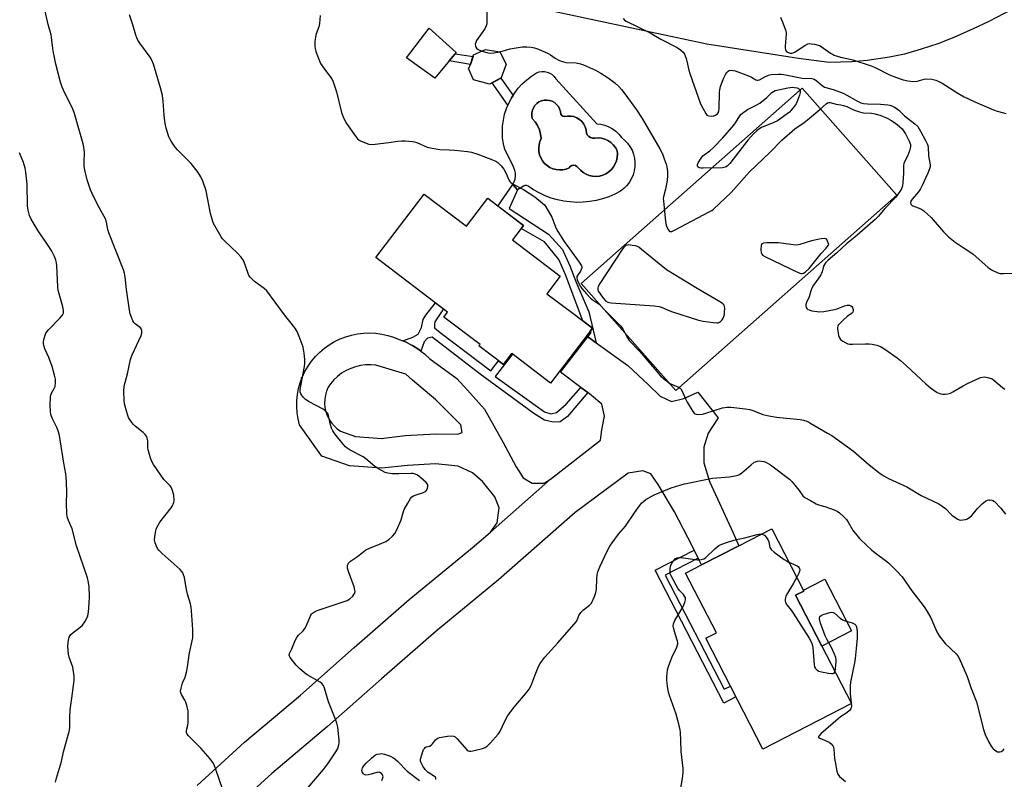
# Model space of a CAD drawing. Units: inches. Extents: x 1249764 to 1255764, y 509455 to 513455.
# Drawn here: x 1250501 to 1250907, y 510356 to 510670 of the extents above; entities that cross this region are included whole.
import ezdxf

# ---------------------------------------------------------------- set-up
doc = ezdxf.new("R2010")
doc.units = ezdxf.units.IN
doc.header["$MEASUREMENT"] = 0
for name, color, linetype in [('BLDG-Footprint', 5, 'Continuous'), ('CULTRL-Pad', 6, 'Continuous'), ('CULTRL-Swimming Pool in Ground', 4, 'Continuous'), ('TRANS-Non Street Sidewalk', 7, 'Continuous'), ('TRANS-Road', 130, 'Continuous'), ('Undefined', 1, 'Continuous')]:
    doc.layers.add(name, color=color, linetype=linetype)

msp = doc.modelspace()

# ---------------------------------------------------------------- linework, layer by layer
at = {"layer": 'BLDG-Footprint'}
for points, elevation in [([(1250699.83, 510645.85), (1250695.04, 510643.2), (1250688.47, 510645.03), (1250686.45, 510649.7), (1250686.94, 510650.74), (1250688.51, 510655.31), (1250693.37, 510657.53), (1250699.27, 510656.59), (1250701.94, 510651.46)], 388.35), ([(1250668.08, 510597.88), (1250685.58, 510584.6), (1250694.34, 510596.14), (1250709.07, 510584.96), (1250704.5, 510578.95), (1250724.24, 510563.96), (1250718.78, 510556.77), (1250729.97, 510548.28), (1250729.98, 510548.3), (1250737.54, 510542.56), (1250720.29, 510519.84), (1250704.26, 510532.01), (1250700.83, 510527.5), (1250690.67, 510535.2), (1250691.15, 510535.83), (1250676.25, 510547.14), (1250677.79, 510549.16), (1250648.17, 510571.65)], 418.02), ([(1250844.39, 510387.66), (1250807.86, 510368.81), (1250784.27, 510414.52), (1250788.69, 510416.8), (1250775.99, 510441.42), (1250782.51, 510444.79), (1250797.89, 510452.72), (1250811.5, 510459.74), (1250824.77, 510434.01), (1250821.38, 510432.26)], 394.16)]:
    msp.add_lwpolyline(points, close=True, dxfattribs=dict(at, elevation=elevation))
at = {"layer": 'CULTRL-Pad'}
for points in [[(1250681.29, 510656.31), (1250672.45, 510645.79), (1250660.79, 510654.07), (1250670.14, 510666.36)], [(1250863.08, 510597.49), (1250771.9, 510516.85), (1250732.85, 510561), (1250824.03, 510641.64)], [(1250844.5, 510417.6), (1250832.21, 510411.26), (1250821.38, 510432.26), (1250824.77, 510434.01), (1250824.58, 510434.38), (1250833.48, 510438.96)]]:
    msp.add_lwpolyline(points, close=True, dxfattribs=at)
for points in [[(1250722.43, 510645.47, 0), (1250739.31, 510626.93, 0), (1250741.01, 510626.71, 0), (1250742.68, 510626.28, 0), (1250744.27, 510625.64, 0), (1250745.77, 510624.8, 0), (1250747.16, 510623.79, 0), (1250748.4, 510622.6, 0), (1250749.49, 510621.28, 0), (1250750.83, 510620.18, 0), (1250752.01, 510618.91, 0), (1250753.03, 510617.51, 0), (1250753.86, 510615.98, 0), (1250754.48, 510614.37, 0), (1250754.9, 510612.69, 0), (1250755.09, 510610.96, 0), (1250755.06, 510609.23, 0), (1250754.81, 510607.52, 0), (1250754.34, 510605.85, 0), (1250753.66, 510604.25, 0), (1250752.78, 510602.76, 0), (1250751.72, 510601.39, 0), (1250750.49, 510600.17, 0), (1250749.11, 510599.12, 0), (1250746.72, 510597.87, 0), (1250744.25, 510596.81, 0), (1250741.7, 510595.94, 0), (1250739.1, 510595.27, 0), (1250736.44, 510594.8, 0), (1250733.77, 510594.53, 0), (1250731.08, 510594.47, 0), (1250728.39, 510594.62, 0), (1250725.72, 510594.96, 0), (1250723.08, 510595.51, 0), (1250720.5, 510596.26, 0), (1250717.98, 510597.21, 0), (1250715.54, 510598.34, 0), (1250713.19, 510599.66, 0), (1250710.95, 510601.15, 0), (1250710.35, 510601.42, 0), (1250709.69, 510601.42, 0), (1250709.09, 510601.15, 0), (1250706.6, 510599.64, 0), (1250704.72, 510601.83, 0), (1250705.29, 510602.89, 0), (1250705.67, 510604.05, 0), (1250705.84, 510605.25, 0), (1250705.8, 510606.45, 0), (1250705.55, 510607.64, 0), (1250705.09, 510608.76, 0), (1250704.54, 510610.03, 0), (1250701.32, 510616.22, 0), (1250700.79, 510618.62, 0), (1250700.47, 510621.06, 0), (1250700.36, 510623.51, 0), (1250700.46, 510625.96, 0), (1250700.78, 510628.4, 0), (1250701.31, 510630.8, 0), (1250702.05, 510633.14, 0), (1250702.99, 510635.41, 0), (1250704.13, 510637.59, 0), (1250705.45, 510639.66, 0), (1250706.94, 510641.6, 0), (1250708.6, 510643.41, 0), (1250710.42, 510645.07, 0), (1250712.37, 510646.56, 0), (1250714.44, 510647.88, 0), (1250715.51, 510648.29, 0), (1250716.64, 510648.49, 0), (1250717.79, 510648.48, 0), (1250718.91, 510648.25, 0), (1250719.97, 510647.82, 0), (1250720.93, 510647.2, 0), (1250721.76, 510646.4, 0)], [(1250725.37, 510630.02, 0), (1250724.85, 510630.36, 0), (1250724.46, 510630.85, 0), (1250724.33, 510631.97, 0), (1250724, 510633.04, 0), (1250723.47, 510634.04, 0), (1250722.76, 510634.91, 0), (1250721.89, 510635.64, 0), (1250720.91, 510636.2, 0), (1250719.85, 510636.56, 0), (1250718.73, 510636.71, 0), (1250717.6, 510636.65, 0), (1250716.51, 510636.38, 0), (1250715.48, 510635.91, 0), (1250714.56, 510635.26, 0), (1250713.78, 510634.44, 0), (1250713.17, 510633.5, 0), (1250712.74, 510632.46, 0), (1250712.52, 510631.35, 0), (1250712.51, 510630.22, 0), (1250712.71, 510629.11, 0), (1250713.9, 510627.69, 0), (1250714.88, 510626.13, 0), (1250715.63, 510624.43, 0), (1250716.14, 510622.66, 0), (1250716.4, 510620.82, 0), (1250715.84, 510619.56, 0), (1250715.49, 510618.23, 0), (1250715.35, 510616.85, 0), (1250715.42, 510615.48, 0), (1250715.71, 510614.13, 0), (1250716.2, 510612.84, 0), (1250716.89, 510611.65, 0), (1250717.76, 510610.57, 0), (1250718.79, 510609.65, 0), (1250719.95, 510608.9, 0), (1250721.21, 510608.34, 0), (1250722.54, 510607.98, 0), (1250723.91, 510607.84, 0), (1250725.29, 510607.91, 0), (1250726.64, 510608.19, 0), (1250727.93, 510608.69, 0), (1250728.4, 510609.25, 0), (1250729.04, 510609.62, 0), (1250729.76, 510609.76, 0), (1250730.48, 510609.65, 0), (1250731.13, 510609.3, 0), (1250731.62, 510608.76, 0), (1250732.57, 510607.7, 0), (1250733.66, 510606.8, 0), (1250734.89, 510606.09, 0), (1250736.21, 510605.57, 0), (1250737.6, 510605.27, 0), (1250739.01, 510605.19, 0), (1250740.42, 510605.33, 0), (1250741.79, 510605.7, 0), (1250743.09, 510606.27, 0), (1250744.28, 510607.04, 0), (1250745.34, 510607.98, 0), (1250746.23, 510609.08, 0), (1250746.94, 510610.31, 0), (1250747.45, 510611.63, 0), (1250747.75, 510613.02, 0), (1250747.82, 510614.44, 0), (1250747.68, 510615.85, 0), (1250747.01, 510617.09, 0), (1250746.14, 510618.2, 0), (1250745.11, 510619.17, 0), (1250743.94, 510619.95, 0), (1250742.66, 510620.54, 0), (1250741.29, 510620.91, 0), (1250739.89, 510621.05, 0), (1250738.48, 510620.97, 0), (1250737.6, 510620.95, 0), (1250736.75, 510621.18, 0), (1250736, 510621.64, 0), (1250735.4, 510622.29, 0), (1250735.02, 510623.08, 0), (1250734.88, 510624.38, 0), (1250734.51, 510625.63, 0), (1250733.93, 510626.79, 0), (1250733.13, 510627.83, 0), (1250732.17, 510628.7, 0), (1250731.05, 510629.39, 0), (1250729.84, 510629.86, 0), (1250728.56, 510630.1, 0), (1250727.25, 510630.1, 0), (1250725.97, 510629.87, 0)]]:
    msp.add_polyline3d(points, close=True, dxfattribs=at)
at = {"layer": 'CULTRL-Swimming Pool in Ground'}
msp.add_lwpolyline([(1250725.37, 510630.02), (1250725.97, 510629.87), (1250727.25, 510630.1), (1250728.56, 510630.1), (1250729.84, 510629.86), (1250731.05, 510629.39), (1250732.17, 510628.7), (1250733.13, 510627.83), (1250733.93, 510626.79), (1250734.51, 510625.63), (1250734.88, 510624.38), (1250735.02, 510623.08), (1250735.4, 510622.29), (1250736, 510621.64), (1250736.75, 510621.18), (1250737.6, 510620.95), (1250738.48, 510620.97), (1250739.89, 510621.05), (1250741.29, 510620.91), (1250742.66, 510620.54), (1250743.94, 510619.95), (1250745.11, 510619.17), (1250746.14, 510618.2), (1250747.01, 510617.09), (1250747.68, 510615.85), (1250747.82, 510614.44), (1250747.75, 510613.02), (1250747.45, 510611.63), (1250746.94, 510610.31), (1250746.23, 510609.08), (1250745.34, 510607.98), (1250744.28, 510607.04), (1250743.09, 510606.27), (1250741.79, 510605.7), (1250740.42, 510605.33), (1250739.01, 510605.19), (1250737.6, 510605.27), (1250736.21, 510605.57), (1250734.89, 510606.09), (1250733.66, 510606.8), (1250732.57, 510607.7), (1250731.62, 510608.76), (1250731.13, 510609.3), (1250730.48, 510609.65), (1250729.76, 510609.76), (1250729.04, 510609.62), (1250728.4, 510609.25), (1250727.93, 510608.69), (1250726.64, 510608.19), (1250725.29, 510607.91), (1250723.91, 510607.84), (1250722.54, 510607.98), (1250721.21, 510608.34), (1250719.95, 510608.9), (1250718.79, 510609.65), (1250717.76, 510610.57), (1250716.89, 510611.65), (1250716.2, 510612.84), (1250715.71, 510614.13), (1250715.42, 510615.48), (1250715.35, 510616.85), (1250715.49, 510618.23), (1250715.84, 510619.56), (1250716.4, 510620.82), (1250716.14, 510622.66), (1250715.63, 510624.43), (1250714.88, 510626.13), (1250713.9, 510627.69), (1250712.71, 510629.11), (1250712.51, 510630.22), (1250712.52, 510631.35), (1250712.74, 510632.46), (1250713.17, 510633.5), (1250713.78, 510634.44), (1250714.56, 510635.26), (1250715.48, 510635.91), (1250716.51, 510636.38), (1250717.6, 510636.65), (1250718.73, 510636.71), (1250719.85, 510636.56), (1250720.91, 510636.2), (1250721.89, 510635.64), (1250722.76, 510634.91), (1250723.47, 510634.04), (1250724, 510633.04), (1250724.33, 510631.97), (1250724.46, 510630.85), (1250724.85, 510630.36)], close=True, dxfattribs=at)
at = {"layer": 'TRANS-Non Street Sidewalk'}
for points in [[(1250688.28, 510654.63), (1250687.18, 510651.41), (1250678.46, 510652.94), (1250680.83, 510655.75)], [(1250702.99, 510635.41), (1250702.64, 510634.57), (1250696.1, 510643.78), (1250699.71, 510645.79), (1250704.79, 510638.63), (1250704.13, 510637.59)], [(1250739.06, 510536.44), (1250735.61, 510538.89), (1250737, 510540.68), (1250736.44, 510541.11), (1250737.54, 510542.56), (1250733.55, 510545.59), (1250726.28, 510565.02), (1250723.71, 510570.91), (1250717.73, 510578.11), (1250708.12, 510583.71), (1250709.07, 510584.96), (1250698.55, 510592.95), (1250704.72, 510601.83), (1250706.6, 510599.64), (1250703.18, 510591.91), (1250719.39, 510581.39), (1250725.13, 510575.02), (1250728.17, 510568.31), (1250730.62, 510561.83), (1250736, 510549.22)], [(1250732.8, 510518.04), (1250735.61, 510515.93), (1250727.3, 510506.08), (1250724.15, 510503.86), (1250721.31, 510503.67), (1250717.77, 510504.59), (1250713.33, 510507.34), (1250691.2, 510523.61), (1250671.39, 510538.86), (1250669.47, 510538.36), (1250668.05, 510536.84), (1250666.73, 510533.06), (1250665.83, 510533.74), (1250663.28, 510535.35), (1250662.56, 510535.71), (1250660.6, 510536.71), (1250659.28, 510537.24), (1250663.47, 510538.88), (1250665.68, 510540.1), (1250666.99, 510542.87), (1250667.74, 510546.13), (1250668.8, 510547.92), (1250672.79, 510552.96), (1250676.07, 510550.47), (1250672.54, 510545.21), (1250672.38, 510543.99), (1250672.37, 510542.61), (1250674.65, 510540.81), (1250695.56, 510524.92), (1250698.73, 510529.09), (1250700.83, 510527.5), (1250704.26, 510532.01), (1250704.58, 510531.76), (1250697.43, 510522.56), (1250717.78, 510507.93), (1250720.41, 510507.21), (1250722.74, 510507.71), (1250726.7, 510511.14)], [(1250781.15, 510447.61), (1250767.53, 510440.58), (1250791.84, 510393.47), (1250794.44, 510394.81), (1250796.75, 510390.34), (1250791.7, 510387.74), (1250763.39, 510442.59), (1250779.55, 510450.92)]]:
    msp.add_lwpolyline(points, close=True, dxfattribs=at)
at = {"layer": 'TRANS-Road'}
for points in [[(1250910.57, 510674.06), (1250901.08, 510669.06), (1250894.58, 510666.08), (1250886.73, 510662.58), (1250880.01, 510659.96), (1250873.19, 510657.65), (1250866.26, 510655.64), (1250860.17, 510654.33), (1250850.86, 510652.96), (1250844.6, 510652.43), (1250835.2, 510652.25), (1250822.63, 510653.91), (1250806.77, 510656.29), (1250784.71, 510659.81), (1250680.17, 510682.23), (1250637.13, 510692.84), (1250584.8, 510706.72), (1250539.53, 510716.86), (1250488.71, 510730.78)], [(1250574.45, 510353.74), (1250593.9, 510371.6), (1250617.03, 510391.09), (1250639.16, 510410.69), (1250661.97, 510430.47), (1250687.95, 510451.87), (1250695.4, 510458.36), (1250720.26, 510480.23), (1250740.83, 510496.3), (1250741.38, 510500.62), (1250742.57, 510506.24), (1250741.42, 510511.15), (1250737.16, 510514.76), (1250735.61, 510515.93), (1250732.8, 510518.04), (1250724.36, 510524.4), (1250735.61, 510538.89), (1250739.06, 510536.44), (1250752.13, 510527.17), (1250760.73, 510519.14), (1250765.51, 510514.43), (1250770.16, 510512.25), (1250775.31, 510513.5), (1250781.01, 510516.17), (1250789.45, 510505.57), (1250785.3, 510499.22), (1250783.44, 510493.47), (1250783.44, 510486.94), (1250785.8, 510479.2), (1250795.64, 510458.07), (1250797.89, 510452.72), (1250782.51, 510444.79), (1250781.15, 510447.61), (1250779.55, 510450.92), (1250778.68, 510452.72), (1250771.46, 510466.74), (1250764.59, 510477.99), (1250761.63, 510482.35), (1250758.35, 510483.67), (1250752.33, 510482.7), (1250730.43, 510466.49), (1250698.82, 510438.67), (1250673, 510417.42), (1250650.42, 510397.83), (1250628.21, 510378.15), (1250605.19, 510358.76), (1250585.76, 510340.92)]]:
    msp.add_lwpolyline(points, dxfattribs=at)
for points in [[(1250659.28, 510537.24, 0), (1250660.6, 510536.71, 0), (1250662.56, 510535.71, 0), (1250663.28, 510535.35, 0), (1250665.83, 510533.74, 0), (1250666.73, 510533.06, 0), (1250668.23, 510531.92, 0), (1250670.46, 510529.89, 0), (1250681.62, 510521.72, 0), (1250685.93, 510516.93, 0), (1250693.01, 510509.07, 0), (1250700.75, 510495.33, 0), (1250706.1, 510485.33, 0), (1250708.97, 510480.78, 0), (1250712.62, 510478.56, 0), (1250717.57, 510478.52, 0), (1250720.26, 510480.23, 0), (1250695.4, 510458.36, 0), (1250698.19, 510462.24, 0), (1250699.05, 510468.33, 0), (1250697.23, 510472.87, 0), (1250692.23, 510479.2, 0), (1250688.07, 510482.86, 0), (1250682.07, 510485.58, 0), (1250672.83, 510486.54, 0), (1250661.26, 510485.91, 0), (1250650.57, 510484.71, 0), (1250637.28, 510485.67, 0), (1250625.82, 510489.71, 0), (1250624.75, 510491.22, 0), (1250616.64, 510502.66, 0), (1250616.06, 510505.11, 0), (1250615.68, 510507.59, 0), (1250615.52, 510510.1, 0), (1250615.57, 510512.62, 0), (1250615.82, 510515.12, 0), (1250616.29, 510517.59, 0), (1250616.97, 510520.01, 0), (1250617.51, 510521.46, 0), (1250617.54, 510522.1, 0), (1250617.89, 510522.46, 0), (1250618.92, 510524.64, 0), (1250620.19, 510526.82, 0), (1250621.63, 510528.88, 0), (1250623.24, 510530.82, 0), (1250625.01, 510532.6, 0), (1250626.92, 510534.24, 0), (1250628.96, 510535.7, 0), (1250631.12, 510536.99, 0), (1250633.38, 510538.1, 0), (1250635.72, 510539.01, 0), (1250638.14, 510539.71, 0), (1250640.6, 510540.21, 0), (1250643.1, 510540.51, 0), (1250645.62, 510540.58, 0), (1250648.13, 510540.45, 0), (1250650.62, 510540.11, 0), (1250653.07, 510539.55, 0), (1250655.47, 510538.8, 0), (1250657.8, 510537.84, 0)], [(1250647.11, 510497.28, 0), (1250650.33, 510497.05, 0), (1250660.24, 510498.16, 0), (1250672.97, 510498.86, 0), (1250681.91, 510498.77, 0), (1250683.79, 510499.44, 0), (1250683.23, 510502.67, 0), (1250672.91, 510513.01, 0), (1250663.32, 510521.12, 0), (1250660.52, 510523.48, 0), (1250648.14, 510527.28, 0), (1250646.03, 510527.44, 0), (1250643.92, 510527.38, 0), (1250641.82, 510527.1, 0), (1250639.76, 510526.61, 0), (1250637.77, 510525.91, 0), (1250635.86, 510525, 0), (1250634.05, 510523.91, 0), (1250632.36, 510522.63, 0), (1250630.81, 510521.19, 0), (1250629.42, 510519.6, 0), (1250628.54, 510518.12, 0), (1250627.84, 510516.54, 0), (1250627.35, 510514.89, 0), (1250627.07, 510513.19, 0), (1250627.01, 510511.47, 0), (1250627.15, 510509.76, 0), (1250627.51, 510508.07, 0), (1250628.08, 510506.45, 0), (1250628.84, 510504.9, 0), (1250629.79, 510503.47, 0), (1250630.91, 510502.16, 0), (1250632.18, 510501, 0), (1250633.59, 510500.01, 0), (1250639.81, 510497.81, 0)]]:
    msp.add_polyline3d(points, close=True, dxfattribs=at)
at = {"layer": 'Undefined'}
msp.add_line((1250844.27, 510387.89, 394), (1250844.3, 510387.61, 394), dxfattribs=at)
for points, elevation in [([(1250584.93, 510352.42), (1250582.15, 510360.29), (1250581.4, 510362.24), (1250580.88, 510363.3), (1250579.81, 510364.7), (1250575.92, 510369.18), (1250570.87, 510374.22), (1250570.34, 510374.88), (1250570.04, 510375.59), (1250570.04, 510376.57), (1250570.55, 510378.65), (1250570.7, 510379.79), (1250570.75, 510382.75), (1250570.68, 510384.52), (1250570.32, 510386.24), (1250569.74, 510388.22), (1250569.38, 510388.99), (1250567.93, 510391.27), (1250567.67, 510391.98), (1250567.61, 510392.76), (1250567.8, 510393.87), (1250568.26, 510395.53), (1250568.54, 510396.34), (1250569.49, 510398.46), (1250570.17, 510401.03), (1250570.5, 510402.77), (1250571.25, 510408.56), (1250572.57, 510414.71), (1250572.67, 510416.11), (1250572.68, 510418.09), (1250572.35, 510421.97), (1250572.15, 510425.82), (1250571.96, 510427.28), (1250571.65, 510428.69), (1250570.42, 510432.72), (1250569.88, 510435.41), (1250569.16, 510439.63), (1250568.84, 510440.78), (1250568.5, 510441.59), (1250568.02, 510442.28), (1250567.43, 510442.88), (1250560.01, 510449.49), (1250558.73, 510450.71), (1250558.09, 510451.57), (1250557.59, 510452.51), (1250557.09, 510453.89), (1250556.86, 510455.02), (1250556.93, 510456.47), (1250557.32, 510458.81), (1250557.56, 510459.65), (1250558.14, 510460.97), (1250559.06, 510462.46), (1250563.64, 510468.39), (1250564.15, 510469.12), (1250564.56, 510469.86), (1250564.8, 510470.62), (1250564.89, 510471.46), (1250564.73, 510473.54), (1250564.21, 510475.52), (1250563.64, 510476.85), (1250563.13, 510477.53), (1250561.5, 510479.21), (1250560.73, 510480.12), (1250556.46, 510486.29), (1250555.54, 510487.81), (1250554.96, 510489.45), (1250554.22, 510492.27), (1250554.1, 510493.12), (1250554.11, 510494.83), (1250554.02, 510496), (1250553.8, 510497.12), (1250553.46, 510497.89), (1250552.93, 510498.58), (1250552.11, 510499.42), (1250548.87, 510502.08), (1250548, 510502.89), (1250547.16, 510504.01), (1250546.12, 510505.68), (1250545.77, 510506.46), (1250545.34, 510507.86), (1250544.48, 510511.28), (1250544.23, 510512.7), (1250544.17, 510516.59), (1250544.31, 510518.65), (1250545.64, 510523.67), (1250546.94, 510529.65), (1250547.18, 510530.49), (1250547.62, 510531.59), (1250551.33, 510539.46), (1250551.64, 510540.53), (1250551.61, 510541.55), (1250551.35, 510542.25), (1250551.04, 510542.64), (1250548.88, 510544.29), (1250548.3, 510544.84), (1250547.88, 510545.55), (1250547.45, 510546.6), (1250546.81, 510548.51), (1250546.47, 510549.92), (1250545.28, 510558.46), (1250544.72, 510563.55), (1250544.42, 510565.26), (1250544.06, 510566.68), (1250537.92, 510581.93), (1250537.52, 510583.31), (1250536.94, 510586.33), (1250536.53, 510587.63), (1250533.58, 510593.06), (1250531.03, 510598.08), (1250530.36, 510599.69), (1250529.04, 510603.78), (1250528.2, 510607.22), (1250527.82, 510609.22), (1250527.73, 510611.1), (1250527.88, 510615.19), (1250527.69, 510617.26), (1250527.43, 510618.69), (1250524.27, 510629.69), (1250523.65, 510631.61), (1250522.79, 510633.61), (1250519.51, 510640.11), (1250518.56, 510642.46), (1250518.03, 510644.03), (1250516.12, 510651.48), (1250515.11, 510656.26), (1250514.81, 510657.96), (1250514.48, 510661.43), (1250514.15, 510663.65), (1250512.94, 510667.91), (1250511.64, 510673.44)], 388), ([(1250693.95, 510673.37), (1250693.93, 510668.98), (1250693.89, 510668.12), (1250693.73, 510667.29), (1250693.08, 510666.04), (1250689.72, 510661.24), (1250689.35, 510660.48), (1250689.14, 510659.7), (1250689.21, 510658.93), (1250689.41, 510658.46), (1250689.72, 510658.05), (1250690.41, 510657.6), (1250692.07, 510656.93)], 388), ([(1250620.16, 510352.93), (1250626.56, 510360.41), (1250628.3, 510362.64), (1250631.68, 510367.67), (1250632.46, 510369.09), (1250632.92, 510370.5), (1250633.07, 510371.36), (1250633.05, 510372.52), (1250632.41, 510377.77), (1250632.11, 510379.49), (1250631.42, 510381.41), (1250628.55, 510388.26), (1250626.91, 510393.91), (1250626.5, 510394.99), (1250625.91, 510395.81), (1250625.12, 510396.47), (1250619.8, 510399.43), (1250618.65, 510400.29), (1250616.71, 510402.01), (1250615.33, 510403.48), (1250612.8, 510406.62), (1250612.54, 510407.08), (1250612.39, 510407.56), (1250612.49, 510408.24), (1250613.5, 510410.2), (1250614.85, 510413.54), (1250615.36, 510414.61), (1250616.13, 510415.66), (1250618.16, 510417.66), (1250618.89, 510418.51), (1250619.56, 510419.77), (1250621.22, 510423.73), (1250621.61, 510424.42), (1250621.95, 510424.83), (1250622.83, 510425.48), (1250623.88, 510425.95), (1250636.31, 510430.08), (1250637.47, 510430.77), (1250638.61, 510431.91), (1250639.1, 510432.56), (1250639.44, 510433.19), (1250639.58, 510433.78), (1250639.54, 510434.32), (1250639.16, 510435.71), (1250636.9, 510442.11), (1250636.48, 510443.5), (1250636.41, 510444.04), (1250636.46, 510444.56), (1250636.93, 510445.52), (1250637.73, 510446.31), (1250640.62, 510448.34), (1250643.99, 510450.97), (1250645.27, 510451.62), (1250649.61, 510453.34), (1250652.28, 510454.54), (1250653.47, 510455.34), (1250654.97, 510456.7), (1250655.93, 510457.76), (1250656.8, 510459.31), (1250658.67, 510463.4), (1250659.61, 510466.81), (1250659.91, 510467.63), (1250661.3, 510470.26), (1250662.5, 510472.28), (1250663.06, 510472.91), (1250663.73, 510473.32), (1250664.74, 510473.73), (1250667.87, 510474.75), (1250668.73, 510475.22), (1250669.18, 510475.76), (1250669.51, 510476.48), (1250669.67, 510477.22), (1250669.64, 510477.7), (1250669.43, 510478.15), (1250668.9, 510478.77), (1250666.74, 510480.74), (1250665.4, 510481.84), (1250664.41, 510482.32), (1250663.61, 510482.5), (1250662.76, 510482.59), (1250657.66, 510482.37), (1250654.8, 510482.47), (1250653.12, 510482.65), (1250652.05, 510483.02), (1250649.22, 510484.5), (1250647.74, 510485.4), (1250644, 510488.6), (1250642.88, 510489.44), (1250637.6, 510492.21), (1250636.35, 510492.95), (1250635.7, 510493.51), (1250634.73, 510494.6), (1250631.19, 510498.92), (1250630.37, 510500.11), (1250629.91, 510501.2), (1250629.31, 510503.21), (1250628.63, 510506.52), (1250628.31, 510507.24), (1250627.85, 510507.88), (1250627.3, 510508.46), (1250626.35, 510509.11), (1250620.61, 510512.14), (1250619.11, 510513.05), (1250618.13, 510514.05), (1250617.2, 510515.44), (1250616.92, 510516.18), (1250616.91, 510517.26), (1250618.75, 510526.74), (1250618.87, 510527.91), (1250618.82, 510529.66), (1250618.6, 510532.25), (1250618.14, 510534.68), (1250616.58, 510539.03), (1250615.71, 510541.15), (1250614.76, 510542.61), (1250610.06, 510548.63), (1250603.12, 510557.95), (1250602.06, 510558.93), (1250598.03, 510561.77), (1250597.2, 510562.56), (1250596.26, 510563.64), (1250595.78, 510564.34), (1250595.41, 510565.14), (1250593.64, 510570.17), (1250593.24, 510570.91), (1250592.42, 510572.03), (1250591.24, 510573.3), (1250585.66, 510578.59), (1250584.87, 510579.46), (1250584.36, 510580.17), (1250581.67, 510584.73), (1250581.14, 510585.78), (1250580.84, 510586.57), (1250579.92, 510589.87), (1250578.1, 510599.26), (1250576.72, 510603.15), (1250575.92, 510605.04), (1250574.77, 510606.75), (1250571.89, 510610.53), (1250566.3, 510616.2), (1250565.31, 510617.29), (1250563.7, 510619.72), (1250563.13, 510620.74), (1250562.79, 510621.52), (1250561.68, 510625.07), (1250561.24, 510627.03), (1250560.82, 510630.46), (1250560.45, 510636.28), (1250560.05, 510638.59), (1250559.28, 510641.74), (1250556.35, 510651.46), (1250555.71, 510653.12), (1250555.01, 510654.44), (1250550.76, 510660.18), (1250549.99, 510661.4), (1250549.46, 510662.41), (1250549.06, 510663.49), (1250547.9, 510667.69), (1250546.54, 510671.91)], 390), ([(1250625.13, 510671.61), (1250624.94, 510668.35), (1250624.68, 510666.91), (1250623.58, 510663.97), (1250623.21, 510662.64), (1250623.01, 510661), (1250623.03, 510658.79), (1250623.16, 510657.92), (1250623.45, 510656.8), (1250625.37, 510651.8), (1250626.96, 510649.41), (1250629.93, 510645.48), (1250630.61, 510644.24), (1250631.91, 510640.1), (1250633.98, 510631.5), (1250635, 510629.1), (1250636.08, 510627.04), (1250639.74, 510621.73), (1250640.65, 510620.62), (1250641.33, 510620.13), (1250642.09, 510619.75), (1250645.3, 510618.54), (1250646.43, 510618.39), (1250647.91, 510618.49), (1250653.55, 510619.11), (1250657.21, 510619.72), (1250658.83, 510619.91), (1250660.29, 510619.87), (1250663.27, 510619.53), (1250664.15, 510619.38), (1250665, 510619.13), (1250669.38, 510617.28), (1250671.38, 510616.81), (1250674.59, 510616.33), (1250678.42, 510616.21), (1250680.72, 510616.04), (1250685.93, 510615.44), (1250687.65, 510615.16), (1250690.2, 510614.34), (1250696.34, 510612.05), (1250697.63, 510611.48), (1250698.51, 510610.92), (1250699.89, 510609.52), (1250700.94, 510608.19), (1250701.92, 510606.43), (1250703.04, 510603.81), (1250703.45, 510603.13), (1250703.86, 510602.67), (1250704.82, 510602.02), (1250709.05, 510599.8), (1250713.83, 510596.75), (1250716.94, 510594.19), (1250717.75, 510593.38), (1250718.26, 510592.68), (1250720.77, 510588.36), (1250722.49, 510583.98), (1250723.29, 510582.46), (1250725.91, 510578.35), (1250732.09, 510569.76), (1250732.98, 510568.27), (1250733.11, 510567.8), (1250733.13, 510567.39), (1250732.94, 510566.69), (1250732.61, 510566.09), (1250731.33, 510564.29), (1250731.1, 510563.8), (1250731.05, 510563.3), (1250731.23, 510562.54), (1250731.8, 510561.25), (1250732.62, 510559.72), (1250733.21, 510558.87), (1250735.07, 510556.7), (1250736.7, 510554.95), (1250737.37, 510554.39), (1250739.53, 510553.05), (1250740.17, 510552.57), (1250743.03, 510549.57), (1250749.16, 510543.55), (1250750.13, 510542.2), (1250751.7, 510538.89), (1250752.62, 510537.46), (1250756.92, 510533.03), (1250765.62, 510522.88), (1250767.65, 510521.02), (1250768.98, 510519.98), (1250770.2, 510519.36), (1250773.11, 510518.16), (1250773.67, 510517.83), (1250774, 510517.51), (1250774.57, 510516.55), (1250775.92, 510513.3), (1250776.59, 510511.98), (1250778.9, 510508.14), (1250779.45, 510507.5), (1250779.88, 510507.21), (1250780.35, 510507.04), (1250781.15, 510506.94), (1250782.89, 510507.08), (1250784.31, 510507.44), (1250791.27, 510509.63), (1250793.19, 510509.96), (1250794.61, 510509.99), (1250800.76, 510509.25), (1250802.5, 510508.95), (1250804.07, 510508.42), (1250807.86, 510506.87), (1250810.36, 510506.28), (1250813.49, 510505.77), (1250823.2, 510504.8), (1250824.6, 510504.52), (1250825.94, 510504.09), (1250827.21, 510503.47), (1250834.59, 510499.23), (1250836.26, 510498.17), (1250840.31, 510495.4), (1250845.24, 510491.74), (1250851.73, 510486.14), (1250856.33, 510482.56), (1250857.74, 510481.54), (1250859.77, 510480.41), (1250867.27, 510476.98), (1250873.17, 510473.44), (1250880.47, 510469.97), (1250881.87, 510469.06), (1250883.21, 510468.05), (1250885.88, 510465.35), (1250886.78, 510464.59), (1250888.29, 510463.66), (1250888.81, 510463.44), (1250889.35, 510463.32), (1250890.42, 510463.35), (1250891.5, 510463.56), (1250892.27, 510463.87), (1250893.23, 510464.45), (1250894.07, 510465.21), (1250896.45, 510468.15), (1250898.4, 510470.03), (1250899.77, 510471.18), (1250900.54, 510471.57), (1250901.08, 510471.7), (1250901.57, 510471.71), (1250902.3, 510471.59), (1250902.76, 510471.41), (1250903.44, 510470.92), (1250906.04, 510468.17), (1250907.94, 510465.7)], 390), ([(1250750.17, 510670.34), (1250750.74, 510669.71), (1250751.42, 510669.2), (1250761.3, 510664.5), (1250765.74, 510661.82), (1250772.54, 510658.33), (1250773.91, 510657.38), (1250774.92, 510656.47), (1250775.5, 510655.57), (1250776.23, 510653.79), (1250776.55, 510652.71), (1250777.34, 510649.07), (1250777.72, 510647.67), (1250782.18, 510635.18), (1250783.03, 510633.36), (1250784.29, 510631.12), (1250784.8, 510630.51), (1250785.46, 510630.15), (1250786.52, 510630.01), (1250787.61, 510630.12), (1250788.1, 510630.31), (1250788.76, 510630.72), (1250789.15, 510631.06), (1250789.45, 510631.46), (1250789.72, 510632.21), (1250789.84, 510633.05), (1250789.97, 510639.85), (1250790.1, 510640.95), (1250790.39, 510642.26), (1250791.79, 510645.87), (1250792.56, 510647.45), (1250793.03, 510648.12), (1250793.58, 510648.66), (1250794.01, 510648.88), (1250794.75, 510648.99), (1250795.54, 510648.92), (1250796.38, 510648.7), (1250801.89, 510646.72), (1250803.21, 510646.15), (1250804.89, 510645.05), (1250805.51, 510644.84), (1250805.95, 510644.86), (1250806.45, 510645.05), (1250808.69, 510646.33), (1250810.21, 510647.01), (1250811.28, 510647.22), (1250814.14, 510647.35), (1250815.42, 510647.36), (1250816.54, 510647.23), (1250824.09, 510645.71), (1250825.1, 510645.65), (1250827.22, 510645.71), (1250828, 510645.63), (1250828.99, 510645.29), (1250829.69, 510644.9), (1250832.37, 510642.71), (1250833.31, 510642.08), (1250833.9, 510641.84), (1250836.87, 510641), (1250840.99, 510639.47), (1250842.57, 510638.67), (1250846.96, 510636.21), (1250848.32, 510635.59), (1250849.4, 510635.3), (1250851.09, 510635.09), (1250856.34, 510635.02), (1250859.42, 510634.77), (1250860.25, 510634.58), (1250861.09, 510634.28), (1250862.17, 510633.79), (1250862.9, 510633.34), (1250863.92, 510632.49), (1250866.34, 510630.21), (1250870.59, 510626.89), (1250871.75, 510625.77), (1250872.97, 510623.84), (1250875.01, 510619.96), (1250875.76, 510618.38), (1250876.07, 510617.33), (1250876.24, 510613.62), (1250876.85, 510609.91), (1250876.84, 510609.07), (1250876.67, 510608.24), (1250876, 510606.58), (1250873.64, 510601.38), (1250872.96, 510600.05), (1250872.14, 510598.84), (1250869.51, 510595.8), (1250868.89, 510594.92), (1250868.72, 510594.3), (1250868.97, 510593.7), (1250869.33, 510593.36), (1250869.78, 510593.07), (1250873.04, 510591.8), (1250874.24, 510591), (1250877.28, 510588.26), (1250882.37, 510582.27), (1250883.19, 510581.41), (1250884.5, 510580.24), (1250887.19, 510578.02), (1250890.5, 510575.89), (1250894.54, 510573.16), (1250895.89, 510572.04), (1250900.7, 510567.68), (1250901.41, 510567.15), (1250902.7, 510566.4), (1250904.57, 510565.46), (1250905.68, 510565.12), (1250907.16, 510565.08), (1250911.36, 510565.25)], 386), ([(1250815.16, 510670.86), (1250815.86, 510669.23), (1250817.27, 510665.32), (1250817.46, 510664.47), (1250817.49, 510663.9), (1250817.06, 510658.98), (1250817.07, 510658.12), (1250817.18, 510657.6), (1250817.52, 510656.94), (1250818.09, 510656.43), (1250819.07, 510656.04), (1250819.88, 510656.02), (1250820.41, 510656.17), (1250821.19, 510656.56), (1250825.16, 510659.21), (1250826.43, 510659.87), (1250826.96, 510659.98), (1250827.8, 510659.95), (1250829.22, 510659.72), (1250830.63, 510659.39), (1250831.17, 510659.19), (1250831.94, 510658.78), (1250835.79, 510656.05), (1250836.53, 510655.58), (1250837.32, 510655.2), (1250839.86, 510654.4), (1250843.13, 510653.77), (1250845, 510653.3), (1250852.51, 510650.8), (1250853.86, 510650.24), (1250860.11, 510647.14), (1250862.97, 510646), (1250865.76, 510645), (1250867.72, 510644.62), (1250869.98, 510644.4), (1250871.52, 510644.54), (1250874.38, 510645.26), (1250875.53, 510645.4), (1250877.54, 510645.36), (1250879.18, 510644.92), (1250880.76, 510644.27), (1250881.79, 510643.73), (1250888.33, 510639.49), (1250890.86, 510638.09), (1250895.33, 510635.99), (1250902.97, 510632.62), (1250904.61, 510632.05), (1250907.13, 510631.41), (1250908.26, 510631.21)], 384), ([(1250692.07, 510656.93), (1250694.3, 510656.19), (1250695.44, 510656.01), (1250696.88, 510656.13), (1250699.28, 510656.58)], 388), ([(1250699.28, 510656.58), (1250703.61, 510657.81), (1250708.5, 510658.61), (1250709.66, 510658.7), (1250710.52, 510658.68), (1250712.23, 510658.49), (1250713.64, 510658.23), (1250715.26, 510657.65), (1250719.24, 510655.94), (1250720.2, 510655.39), (1250722.13, 510653.98), (1250723.6, 510653.17), (1250724.63, 510652.73), (1250725.65, 510652.43), (1250726.7, 510652.23), (1250730.75, 510651.99), (1250732.58, 510651.68), (1250733.88, 510651.19), (1250738.75, 510648.98), (1250740.93, 510647.86), (1250744.03, 510645.91), (1250746.76, 510643.84), (1250748.48, 510642.35), (1250749.59, 510641.05), (1250750.96, 510639.24), (1250755.65, 510632.59), (1250758.03, 510629.02), (1250765.36, 510616.56), (1250766.39, 510614.53), (1250767.2, 510612.44), (1250767.93, 510610.29), (1250768.21, 510609.18), (1250768.48, 510607.16), (1250768.57, 510605.41), (1250768.37, 510603.66), (1250767.71, 510599.87), (1250766.82, 510596.77), (1250766.75, 510595.98), (1250766.79, 510595.1), (1250767.73, 510586.55), (1250767.97, 510585.08), (1250768.25, 510584.26), (1250768.78, 510583.27), (1250769.26, 510582.67), (1250769.63, 510582.44), (1250770.31, 510582.5), (1250771.34, 510582.95), (1250785.75, 510590.57), (1250786.77, 510591.16), (1250787.47, 510591.68), (1250794.83, 510598.49), (1250802.33, 510607.05), (1250810.91, 510615.12), (1250815.66, 510620.19), (1250821.02, 510624.83), (1250824.91, 510627.44), (1250826.29, 510628.48), (1250831.36, 510632.78), (1250833.93, 510635.1), (1250834.6, 510635.56), (1250835.09, 510635.7), (1250835.62, 510635.7), (1250838.07, 510635), (1250839.98, 510634.75), (1250841.13, 510634.51), (1250842.5, 510634.06), (1250845.25, 510632.62), (1250847.68, 510631.79), (1250849.34, 510631.41), (1250852.71, 510631.27), (1250854.16, 510631.07), (1250856.57, 510630.35), (1250859.12, 510629.28), (1250860.61, 510628.42), (1250862.55, 510627.15), (1250864.28, 510625.76), (1250865.29, 510624.77), (1250865.95, 510623.92), (1250866.66, 510622.75), (1250868.24, 510619.67), (1250868.74, 510618.36), (1250868.77, 510617.44), (1250868.32, 510615.77), (1250867.49, 510613.57), (1250866.38, 510611.42), (1250866.03, 510610.48), (1250865.94, 510609.63), (1250865.91, 510606.43), (1250865.68, 510602.68), (1250865.49, 510601.28), (1250865.08, 510599.98), (1250864.41, 510598.88), (1250862.7, 510596.6), (1250858.21, 510591.88), (1250855.53, 510588.83), (1250854.18, 510587.45), (1250845.78, 510580.13), (1250842.4, 510577.37), (1250838.44, 510573.58), (1250834.79, 510570.55), (1250833.77, 510569.52), (1250833.29, 510568.84), (1250832.93, 510568.11), (1250832.28, 510565.81), (1250831.78, 510564.57), (1250831.01, 510563.35), (1250828.81, 510560.28), (1250828.11, 510559.06), (1250827.72, 510558.01), (1250827.01, 510555.44), (1250825.91, 510553.1), (1250825.65, 510552.33), (1250825.61, 510551.81), (1250825.79, 510551.05), (1250826.03, 510550.61), (1250826.41, 510550.27), (1250826.9, 510550.05), (1250828.04, 510549.75), (1250831.31, 510549.21), (1250833.06, 510549.35), (1250837.41, 510550.2), (1250838.54, 510550.54), (1250841.59, 510551.73), (1250842.66, 510552.02), (1250843.65, 510552.01), (1250844.13, 510551.79), (1250844.54, 510551.44), (1250844.85, 510551), (1250845.11, 510550.24), (1250845.15, 510549.72), (1250844.96, 510549.11), (1250844.44, 510548.56), (1250842.6, 510547.29), (1250841.24, 510546.1), (1250839.32, 510544.21), (1250838.98, 510543.77), (1250838.73, 510543.29), (1250838.64, 510542.76), (1250838.66, 510542.2), (1250839.09, 510539.56), (1250839.44, 510538.48), (1250839.94, 510537.85), (1250840.85, 510537.2), (1250842.11, 510536.5), (1250842.89, 510536.13), (1250843.71, 510535.91), (1250844.89, 510535.86), (1250850.28, 510536.1), (1250851.77, 510536.09), (1250852.9, 510535.92), (1250854.86, 510535.48), (1250856.47, 510534.92), (1250858.19, 510533.82), (1250863.25, 510530.28), (1250864.62, 510529.24), (1250867.12, 510527.01), (1250875.12, 510519.53), (1250877.05, 510517.89), (1250879.73, 510516.01), (1250880.51, 510515.64), (1250881.33, 510515.38), (1250882.17, 510515.23), (1250883.02, 510515.25), (1250884.16, 510515.42), (1250885.27, 510515.72), (1250886.3, 510516.22), (1250890.49, 510518.79), (1250892.03, 510519.61), (1250897.73, 510522.1), (1250898.56, 510522.35), (1250899.41, 510522.39), (1250901.12, 510522.06), (1250902.48, 510521.56), (1250903.17, 510521.07), (1250904.9, 510519.51), (1250906.75, 510518), (1250907.69, 510517.31)], 388), ([(1250515.93, 510355.16), (1250516.32, 510356.81), (1250518.49, 510363.7), (1250519.29, 510367.68), (1250521.67, 510376.06), (1250521.81, 510377.5), (1250521.82, 510381.86), (1250521.98, 510384.92), (1250522.74, 510389.82), (1250523.71, 510397.08), (1250523.62, 510398.83), (1250523.07, 510402.6), (1250522.75, 510403.7), (1250521.63, 510406.66), (1250521.29, 510408.03), (1250521.09, 510411.12), (1250521.24, 510412.97), (1250521.67, 510414.96), (1250522, 510415.69), (1250522.28, 510416.09), (1250523.24, 510416.97), (1250526.05, 510419.03), (1250527.14, 510419.98), (1250528.1, 510421.33), (1250529.05, 510423.04), (1250529.32, 510423.83), (1250529.54, 510425.25), (1250529.84, 510429.01), (1250529.95, 510431.78), (1250529.86, 510435.82), (1250529.6, 510437.51), (1250529.18, 510439.46), (1250524.64, 510452.75), (1250522.86, 510459.64), (1250521.28, 510463.16), (1250520.83, 510464.61), (1250520.68, 510466.05), (1250520.57, 510470.12), (1250520.61, 510474.66), (1250520.5, 510479.02), (1250520.41, 510481.06), (1250520.26, 510482.38), (1250519.41, 510486.83), (1250517.95, 510496.43), (1250517.61, 510498.19), (1250517, 510500.17), (1250516.48, 510501.56), (1250514.56, 510505.36), (1250514.07, 510506.91), (1250513.84, 510508.26), (1250513.77, 510510.58), (1250513.93, 510514.17), (1250514.1, 510514.94), (1250514.37, 510515.64), (1250515.48, 510517.63), (1250515.77, 510518.41), (1250515.98, 510520.09), (1250515.93, 510521.52), (1250515.56, 510523.18), (1250514.59, 510526.76), (1250513.2, 510530.38), (1250511.63, 510533.96), (1250511.17, 510535.37), (1250511.02, 510536.23), (1250511.08, 510537.08), (1250511.31, 510538.23), (1250511.7, 510539.64), (1250512.03, 510540.43), (1250513.11, 510541.8), (1250517.81, 510546.67), (1250518.74, 510547.74), (1250519.02, 510548.2), (1250519.2, 510548.7), (1250519.31, 510549.48), (1250519.26, 510550.02), (1250518.94, 510551.39), (1250517.42, 510556.67), (1250517.11, 510558.09), (1250516.97, 510559.56), (1250516.45, 510568.33), (1250516.34, 510569.46), (1250516.12, 510570.55), (1250515.51, 510572.18), (1250514.47, 510574.27), (1250512.97, 510576.63), (1250508.77, 510582.77), (1250505.95, 510587.48), (1250505.25, 510589.04), (1250504.69, 510591.3), (1250504.4, 510593.02), (1250504.23, 510601.95), (1250503.73, 510606.89), (1250503.44, 510608.6), (1250502.69, 510610.95), (1250501.17, 510614.9)], 386), ([(1250672.88, 510356.29), (1250672.92, 510356.82), (1250672.73, 510357.18), (1250672.37, 510357.51), (1250669.78, 510359.14), (1250669.13, 510359.66), (1250668.54, 510360.31), (1250667.53, 510361.79), (1250666.8, 510363.06), (1250666.54, 510363.85), (1250666.59, 510364.68), (1250667.53, 510367.8), (1250667.87, 510368.6), (1250668.17, 510369.07), (1250668.55, 510369.45), (1250668.91, 510369.66), (1250670.29, 510370.04), (1250671.02, 510370.41), (1250671.6, 510371), (1250672.81, 510372.61), (1250673.41, 510373.17), (1250674.46, 510373.56), (1250677.71, 510374.09), (1250679.47, 510374.28), (1250680.27, 510374.18), (1250680.94, 510373.78), (1250681.74, 510373.02), (1250685.7, 510368.52), (1250686.3, 510368.05), (1250686.77, 510367.9), (1250687.29, 510367.9), (1250688.12, 510368.05), (1250692.11, 510369.09), (1250693.21, 510369.49), (1250694.07, 510370.01), (1250695.53, 510371.4), (1250698.67, 510374.92), (1250699.27, 510375.9), (1250701.47, 510380.64), (1250702.57, 510382.68), (1250705.22, 510386.04), (1250710.57, 510392.39), (1250711.44, 510393.56), (1250712.19, 510395.03), (1250713.87, 510399.42), (1250715.31, 510402.81), (1250715.94, 510404.07), (1250716.59, 510405.06), (1250717.88, 510406.69), (1250723.25, 510412.61), (1250730.77, 510421.33), (1250731.32, 510422.23), (1250731.93, 510423.97), (1250732.74, 510425.1), (1250733.91, 510426.32), (1250736.37, 510428.22), (1250737.09, 510429.08), (1250738.39, 510431.73), (1250739, 510433.39), (1250739.16, 510434.83), (1250739.28, 510439.05), (1250739.53, 510440.9), (1250739.79, 510441.93), (1250740.57, 510444.02), (1250743.52, 510450.19), (1250744.74, 510452.51), (1250745.65, 510453.99), (1250748.28, 510457.46), (1250751.18, 510460.81), (1250754.9, 510466.35), (1250756.89, 510469.16), (1250757.79, 510470.25), (1250758.79, 510471.16), (1250759.57, 510471.75), (1250761.71, 510473.08), (1250762.95, 510473.74), (1250770.02, 510476.57), (1250773.57, 510477.72), (1250775.5, 510478.24), (1250787.06, 510480.61), (1250794.04, 510481.23), (1250796.4, 510481.56), (1250797.55, 510481.85), (1250798.26, 510482.18), (1250799.16, 510482.77), (1250803, 510486.16), (1250804.33, 510487.16), (1250804.84, 510487.4), (1250805.67, 510487.63), (1250806.53, 510487.73), (1250807.29, 510487.68), (1250808.29, 510487.47), (1250809.07, 510487.18), (1250811.06, 510486.15), (1250818.88, 510480.14), (1250819.91, 510479.12), (1250821.62, 510477.09), (1250822.89, 510475.47), (1250824.37, 510473.37), (1250825.21, 510472.63), (1250827.5, 510471.42), (1250829.84, 510470.06), (1250830.88, 510469.67), (1250833.48, 510468.92), (1250837.25, 510467.56), (1250838.53, 510466.96), (1250839.44, 510466.29), (1250841.14, 510464.77), (1250842.33, 510463.55), (1250843.09, 510462.43), (1250845.19, 510458.89), (1250846.59, 510457.02), (1250847.77, 510455.72), (1250850.94, 510452.63), (1250852.66, 510451.1), (1250854.25, 510449.83), (1250858.51, 510446.65), (1250859.71, 510445.65), (1250863.2, 510442.25), (1250865.37, 510439.88), (1250869.34, 510434.08), (1250874.36, 510427.45), (1250875.67, 510425.57), (1250877.11, 510422.95), (1250879.65, 510417.16), (1250880.56, 510415.49), (1250883.13, 510412.39), (1250887.64, 510408.07), (1250888.27, 510407.27), (1250888.81, 510406.36), (1250892.15, 510398.76), (1250893.72, 510394.22), (1250895.99, 510388.28), (1250898.93, 510376.84), (1250899.56, 510374.85), (1250901.08, 510371.67), (1250902.05, 510369.99), (1250902.91, 510368.92), (1250903.98, 510368.05), (1250904.69, 510367.7), (1250905.64, 510367.64), (1250906.33, 510367.82), (1250907.07, 510368.33), (1250907.5, 510368.94)], 392), ([(1250773.53, 510350.41), (1250774.72, 510356.59), (1250774.97, 510359.06), (1250774.94, 510360.77), (1250774.18, 510367.75), (1250774.06, 510372.37), (1250773.85, 510375.6), (1250773.73, 510376.77), (1250773.51, 510377.94), (1250772.14, 510383.15), (1250769.29, 510390.86), (1250768.86, 510392.25), (1250768.47, 510394.57), (1250768.29, 510397.39), (1250768.27, 510398.81), (1250768.53, 510401.44), (1250768.88, 510402.83), (1250770.31, 510406.57), (1250772.39, 510410.89), (1250772.75, 510412.26), (1250772.76, 510412.81), (1250772.67, 510413.34), (1250771.77, 510416.01), (1250771.01, 510418.88), (1250770.88, 510419.73), (1250770.95, 510420.55), (1250771.54, 510421.84), (1250774.85, 510427.42), (1250775.72, 510429.31), (1250775.98, 510430.4), (1250775.87, 510431.18), (1250775.55, 510431.93), (1250775.05, 510432.6), (1250773.48, 510434.27), (1250772.78, 510435.16), (1250772.03, 510436.43), (1250769.96, 510440.36), (1250769.66, 510441.18), (1250769.55, 510442.01), (1250769.56, 510443.14), (1250769.76, 510444.23), (1250770.32, 510445.48), (1250771.08, 510446.66), (1250771.85, 510447.45), (1250772.48, 510447.78), (1250773.23, 510447.89), (1250774.08, 510447.84), (1250780.93, 510446.91), (1250781.81, 510446.94), (1250782.96, 510447.17), (1250783.51, 510447.37), (1250784.2, 510447.79), (1250788.01, 510451.44), (1250789.75, 510452.79), (1250790.89, 510453.43), (1250793.72, 510454.38), (1250796.94, 510455.27), (1250800.39, 510456), (1250805.51, 510457.39), (1250806.35, 510457.53), (1250807.22, 510457.53)], 394), ([(1250807.22, 510457.53), (1250807.85, 510457.42), (1250808.5, 510457.05), (1250809.23, 510456.27), (1250809.86, 510455.36), (1250810.32, 510454.36), (1250810.75, 510452.05), (1250810.96, 510451.54), (1250811.28, 510451.11), (1250812.59, 510450.02), (1250816.64, 510447.11), (1250817.85, 510446.31), (1250818.64, 510445.9)], 394), ([(1250818.64, 510445.9), (1250822.01, 510444.48), (1250822.63, 510444.01), (1250822.9, 510443.6), (1250823.09, 510442.89), (1250822.99, 510442.12), (1250822.67, 510441.34), (1250821.83, 510439.71)], 394), ([(1250821.83, 510439.71), (1250820.48, 510437.22), (1250818.03, 510433.18), (1250817.34, 510431.9), (1250817.15, 510431.36), (1250817.06, 510430.58), (1250817.11, 510429.8), (1250817.24, 510429.29), (1250817.76, 510428.36), (1250819.48, 510426.1), (1250820.33, 510424.87), (1250826.94, 510414.54), (1250827.97, 510412.73), (1250828.24, 510411.91), (1250828.47, 510410.77), (1250828.98, 510403.59), (1250829.18, 510402.75), (1250829.56, 510402.07), (1250830.26, 510401.32), (1250830.97, 510400.95), (1250832.08, 510400.68), (1250835, 510400.18), (1250836.14, 510400.02), (1250836.9, 510400.01), (1250837.29, 510400.16), (1250837.63, 510400.76)], 394), ([(1250837.63, 510400.76), (1250837.86, 510402.05), (1250838.14, 510404.95), (1250838.14, 510405.8), (1250837.97, 510406.65), (1250837.33, 510408.3), (1250836.23, 510410.74), (1250834.41, 510413.85), (1250833.6, 510415.55), (1250831.71, 510420.82), (1250831.26, 510422.5), (1250831.27, 510423.02), (1250831.41, 510423.47), (1250831.93, 510423.98), (1250832.68, 510424.31), (1250834.1, 510424.76), (1250835.53, 510425.14), (1250836.35, 510425.27), (1250836.86, 510425.22), (1250837.48, 510424.88), (1250839.76, 510422.78), (1250840.72, 510422.13), (1250841.83, 510421.71), (1250844.72, 510420.84), (1250845.77, 510420.39), (1250846.25, 510419.96), (1250846.54, 510419.31), (1250846.73, 510417.29), (1250846.78, 510414.62), (1250846.33, 510410.34), (1250846.01, 510406.19), (1250845.72, 510404.45), (1250844.04, 510396.37), (1250843.82, 510394.92), (1250843.93, 510391.66), (1250844.27, 510387.89)], 394), ([(1250844.3, 510387.61), (1250844.37, 510386.67), (1250844.32, 510385.86), (1250844.13, 510385.38), (1250843.62, 510384.73), (1250842.52, 510383.78), (1250839.83, 510382.05), (1250838.91, 510381.33), (1250831.78, 510375.05), (1250831.03, 510374.29), (1250830.83, 510373.94), (1250830.88, 510373.64), (1250831.42, 510373.26), (1250835.28, 510371.71), (1250836.1, 510370.97), (1250836.76, 510370.06), (1250837, 510369.55), (1250837.2, 510368.72), (1250837.47, 510364.91), (1250837.66, 510363.46), (1250838.43, 510359.73), (1250838.85, 510358.37), (1250839.47, 510357.47), (1250841.93, 510355.37)], 394), ([(1250650.61, 510355.85), (1250650.95, 510356.55), (1250651.11, 510357.27), (1250651.1, 510357.73), (1250650.94, 510358.15), (1250650.45, 510358.68), (1250649.81, 510359.08), (1250649.34, 510359.21), (1250648.54, 510359.14), (1250646.28, 510358.39), (1250645.17, 510358.13), (1250644.09, 510358.04), (1250643.4, 510358.24), (1250643.03, 510358.54), (1250642.72, 510358.92), (1250642.52, 510359.37), (1250642.43, 510359.91), (1250642.47, 510360.47), (1250642.62, 510361.02), (1250643.16, 510361.92), (1250644.16, 510362.98), (1250646.34, 510365), (1250647.37, 510365.91), (1250648.02, 510366.38), (1250648.74, 510366.69), (1250649.79, 510366.88), (1250650.59, 510366.9), (1250651.71, 510366.67), (1250654.16, 510365.8), (1250655.1, 510365.31), (1250655.99, 510364.73), (1250657.07, 510363.76), (1250661.14, 510359.73), (1250666.17, 510355.83)], 392)]:
    msp.add_lwpolyline(points, dxfattribs=dict(at, elevation=elevation))
at = {"layer": 'Undefined', "elevation": 388}
for points in [[(1250783.24, 510608.52), (1250782.37, 510608.56), (1250781.58, 510608.74), (1250781.16, 510608.98), (1250781.01, 510609.14), (1250780.86, 510609.55), (1250780.89, 510610.03), (1250781.18, 510610.77), (1250782.4, 510612.7), (1250783.09, 510613.61), (1250783.61, 510614.13), (1250785.98, 510615.75), (1250787.52, 510617.08), (1250791.33, 510621.15), (1250795.91, 510626.33), (1250796.58, 510627.27), (1250798.34, 510630.15), (1250798.86, 510630.8), (1250799.46, 510631.34), (1250801.52, 510632.73), (1250805.08, 510634.53), (1250806.54, 510635.44), (1250809.52, 510637.68), (1250811.59, 510639.78), (1250812.25, 510640.24), (1250812.96, 510640.57), (1250814.29, 510640.93), (1250818.22, 510641.7), (1250820.06, 510641.97), (1250820.96, 510641.93), (1250821.99, 510641.72), (1250822.6, 510641.43), (1250823.09, 510640.98), (1250823.28, 510640.6), (1250823.28, 510639.84), (1250822.98, 510638.74), (1250822.16, 510636.5), (1250821.54, 510635.2), (1250820.8, 510633.99), (1250819.59, 510632.47), (1250818.81, 510631.69), (1250817.87, 510630.94), (1250813.95, 510628.18), (1250812.39, 510627.42), (1250807.31, 510625.34), (1250806.15, 510624.68), (1250805.31, 510624.01), (1250804.06, 510622.79), (1250801.66, 510620.16), (1250794.21, 510610.56), (1250793.23, 510609.49), (1250792.78, 510609.17), (1250792.28, 510608.95), (1250791.17, 510608.72)], [(1250833.36, 510579.57), (1250831.97, 510579.41), (1250827.87, 510578.57), (1250823.13, 510577.09), (1250821.73, 510576.8), (1250820.3, 510576.88), (1250814.25, 510577.81), (1250809.5, 510577.73), (1250808.1, 510577.6), (1250807.47, 510577.31), (1250807.19, 510576.67), (1250807.08, 510574.97), (1250807.2, 510573.56), (1250807.39, 510573.09), (1250807.73, 510572.71), (1250808.93, 510572), (1250822.42, 510565.5), (1250823.48, 510565.15), (1250824.18, 510565.16), (1250824.59, 510565.29), (1250825.28, 510565.71), (1250826.92, 510567.22), (1250831.89, 510573.29), (1250833.96, 510575.57), (1250835.07, 510577.05), (1250834.56, 510578.44), (1250834.22, 510579.07), (1250833.83, 510579.46)], [(1250752.52, 510576.87), (1250751.98, 510576.84), (1250751.33, 510576.61), (1250750.8, 510576.2), (1250750.09, 510575.36), (1250740.64, 510560.96), (1250739.92, 510559.7), (1250739.75, 510559.18), (1250739.71, 510558.77), (1250739.77, 510558.36), (1250740.05, 510557.69), (1250741.62, 510555.29), (1250742.19, 510554.6), (1250742.98, 510553.83), (1250743.88, 510553.25), (1250744.42, 510553.08), (1250745.28, 510552.94), (1250763.06, 510551.71), (1250765.11, 510551.43), (1250766.25, 510551.12), (1250768.44, 510550.08), (1250770.13, 510549.46), (1250781.26, 510545.88), (1250783.29, 510545.43), (1250787.4, 510544.82), (1250788.85, 510544.72), (1250789.36, 510544.79), (1250790, 510545.04), (1250790.43, 510545.35), (1250791.01, 510545.96), (1250791.47, 510546.6), (1250791.81, 510547.28), (1250791.99, 510548.11), (1250792.09, 510549.27), (1250792.12, 510550.71), (1250792.04, 510551.52), (1250791.88, 510551.99), (1250791.35, 510552.58), (1250790.4, 510553.22), (1250780.69, 510558.93), (1250768.15, 510566.56), (1250757.81, 510575.03), (1250756.63, 510575.91), (1250756.12, 510576.19), (1250755.32, 510576.45), (1250753.92, 510576.72)]]:
    msp.add_lwpolyline(points, close=True, dxfattribs=at)

doc.saveas('drawing.dxf')
